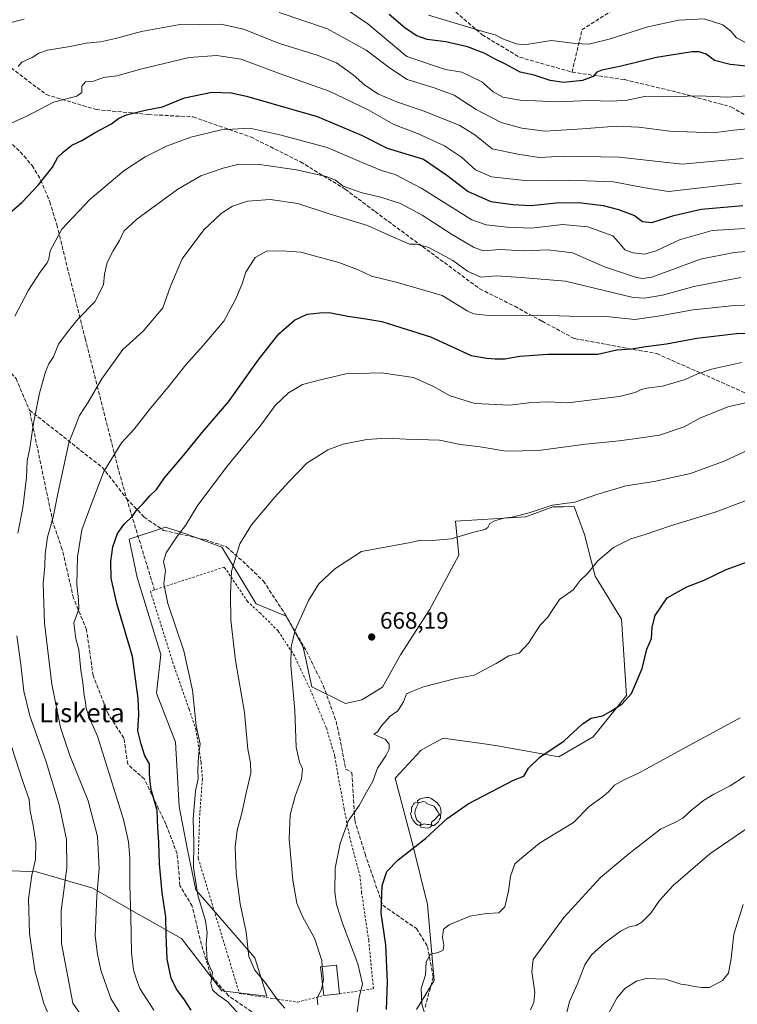
# Model space of a CAD drawing. Units: metres. Extents: x 620401 to 623836, y 4768821 to 4771195.
# Drawn here: x 622335 to 622639, y 4770259 to 4770677 of the extents above; entities that cross this region are included whole.
import ezdxf
from ezdxf.enums import TextEntityAlignment as Align

# ---------------------------------------------------------------- set-up
doc = ezdxf.new("R2010")
doc.units = ezdxf.units.M
doc.header["$MEASUREMENT"] = 0
for name, pattern in [('DGN Style 2', [1.6480167562047852, 0.988810053722871, -0.6592067024819142]), ('DGN Style 3', [2.307223458686699, 1.648016756204785, -0.6592067024819142]), ('DGN Style 4', [2.6384748266838614, 1.318413404963828, -0.6592067024819142, 0.001648016756204785, -0.6592067024819142])]:
    doc.linetypes.add(name, pattern=pattern)
for name, color, linetype, lineweight in [('Alambrada', 7, 'DGN Style 2', 0), ('Arbolado forestal CxS', 92, 'Continuous', 0), ('Carretera de calzada única eje', 7, 'DGN Style 4', 0), ('Curva de nivel maestra', 30, 'Continuous', 30), ('Curva de nivel normal', 30, 'Continuous', 0), ('Edificación Cxs', 1, 'Continuous', 13), ('Pastizal CxS', 92, 'Continuous', 0), ('Punto de cota en terreno', 7, 'Continuous', 0), ('Rótulo de punto de cota en terreno', 7, 'Continuous', 0), ('Senda', 7, 'DGN Style 3', 0), ('Texto cartográfico', 7, 'Continuous', 0), ('Yacimiento arqueológico puntual', 7, 'Continuous', 0)]:
    doc.layers.add(name, color=color, linetype=linetype, lineweight=lineweight)
doc.styles.add('Style-Arial', font='txt')

# ---------------------------------------------------------------- blocks, each defined once
blk = doc.blocks.new('*U14')
at = {"layer": 'Arbolado forestal CxS', "color": 92, "linetype": 'Continuous', "lineweight": 0}
blk.add_polyline3d([(622503.1964999996, 4770256.547499999, 679.2084000000032), (622510.6654000003, 4770268.8167, 680.446299999996), (622507.7852999996, 4770301.160900001, 678.2998999999982), (622501.6397000002, 4770326.4345, 674.2639000000054), (622494.0893999999, 4770354.842900001, 670.9097000000038), (622505.0513000004, 4770366.776699999, 671.1652999999933), (622508.4071000004, 4770368.575300001, 671.2262999999948), (622514.4423000002, 4770371.8101, 671.4122000000061), (622531.8107000003, 4770369.394500001, 672.5956000000006), (622537.5614999998, 4770368.5955, 672.9213000000018), (622563.5509000003, 4770363.844900001, 675.3371000000043), (622578.1133000003, 4770372.410700001, 675.645399999994), (622592.2846999997, 4770389.908500001, 674.6391000000004), (622590.1511000004, 4770422.449300001, 672.7559000000037), (622579.0103000002, 4770440.629100001, 670.0918999999994), (622574.4537000004, 4770458.311100001, 667.4688000000025), (622570.1350999996, 4770470.259299999, 664.9370000000055), (622565.6064999999, 4770470.162699999, 664.8405999999959), (622560.9830999998, 4770470.0645, 664.7259999999952), (622549.5135000005, 4770465.9395, 664.8423000000039), (622519.7357000001, 4770464.058900001, 664.0899999999965), (622521.1481, 4770449.578700001, 665.6518999999971), (622508.7291000001, 4770426.377900001, 667.7550999999949), (622496.3617000004, 4770407.262900001, 668.7765999999974), (622488.6571000004, 4770393.547499999, 669.4906000000046), (622479.9704999998, 4770388.0869, 669.0053999999947), (622473.0327000003, 4770386.5277, 668.3555999999953), (622458.7306000004, 4770393.6029, 666.2915000000066), (622454.9367000004, 4770410.4365, 665.4150999999983), (622447.8426999999, 4770423.714500001, 663.9962999999989), (622435.0614999998, 4770428.948899999, 661.9063000000025), (622420.4995999997, 4770452.933900001, 658.4419999999955), (622405.1860999997, 4770458.643100001, 654.9864999999991), (622396.5141000003, 4770461.500299999, 652.888300000006), (622381.0948999999, 4770456.361099999, 651.0026999999973), (622384.5207000002, 4770440.0847, 652.7958000000071), (622394.5588999996, 4770407.4431, 652.5384999999952), (622392.7742999997, 4770390.9779, 651.2967999999964), (622400.7761000004, 4770370.172900001, 652.5466000000015), (622402.2747, 4770342.797900001, 653.1483000000007), (622405.9354999998, 4770324.4431, 653.8886000000057), (622409.4813000001, 4770307.356699999, 654.4134999999952), (622434.4533000002, 4770278.535300001, 660.2771000000066), (622439.5910999998, 4770262.259299999, 659.1321000000025), (622420.4972999999, 4770264.479499999, 655.4180000000051), (622403.3652999997, 4770286.751900001, 651.7397000000057), (622381.9511000002, 4770298.744899999, 645.0305999999982), (622365.6743000001, 4770308.1669, 638.8834000000061), (622341.6898999996, 4770315.0211, 629.9513000000006), (622314.2490999997, 4770316.230900001, 618.5565999999963)], dxfattribs=at)
blk = doc.blocks.new('5PATER')
at = {"layer": 'Punto de cota en terreno', "linetype": 'Continuous', "lineweight": 0}
h = blk.add_hatch(color=51, dxfattribs=at)
edge = h.paths.add_edge_path()
edge.add_ellipse((0, 0), major_axis=(-0.1095731443231308, -0.1110710700762829), ratio=0.9994222409660322, start_angle=0, end_angle=360)
blk = doc.blocks.new('5YACIM')
at = {"layer": 'Carretera de calzada única eje', "color": 252, "linetype": 'Continuous', "lineweight": 0, "flags": 128}
for points in [[(-0.355, 0.366), (-0.367, 0.405), (-0.446, 0.421), (-0.522, 0.394), (-0.554, 0.3420000000000001), (-0.598, 0.266), (-0.63, 0.199), (-0.638, 0.127), (-0.63, 0.035), (-0.6690000000000002, -0.064), (-0.65, -0.132), (-0.63, -0.215), (-0.61, -0.263), (-0.5780000000000001, -0.323), (-0.546, -0.366), (-0.498, -0.434), (-0.442, -0.482), (-0.379, -0.526), (-0.319, -0.541), (-0.251, -0.545), (-0.243, -0.462), (-0.315, -0.406), (-0.41, -0.3270000000000001), (-0.466, -0.163), (-0.4940000000000001, -0.04), (-0.474, 0.079), (-0.442, 0.191)], [(0.613, -0.064), (0.621, -0.02), (0.617, 0.059), (0.613, 0.123), (0.5930000000000001, 0.195), (0.554, 0.282), (0.498, 0.346), (0.458, 0.401), (0.394, 0.453), (0.295, 0.517), (0.203, 0.5810000000000001), (0.111, 0.624), (-0.016, 0.628), (-0.156, 0.6), (-0.267, 0.5690000000000001), (-0.3830000000000001, 0.485), (-0.363, 0.429), (-0.283, 0.417), (-0.128, 0.457), (-0.02, 0.433), (0.004, 0.37), (0.155, 0.326), (0.251, 0.294), (0.334, 0.266), (0.39, 0.183), (0.434, 0.103), (0.482, 0.02), (0.518, -0.032), (0.546, -0.08), (0.601, -0.1)], [(0.331, -0.561), (0.366, -0.518), (0.41, -0.486), (0.442, -0.462), (0.478, -0.426), (0.518, -0.394), (0.542, -0.339), (0.562, -0.287), (0.601, -0.251), (0.601, -0.207), (0.601, -0.152), (0.5930000000000001, -0.128), (0.558, -0.104), (0.4940000000000001, -0.148), (0.442, -0.207), (0.3820000000000001, -0.271), (0.331, -0.3270000000000001), (0.263, -0.3780000000000001), (0.219, -0.438), (0.219, -0.51), (0.239, -0.561)], [(-0.1, -0.4940000000000001), (-0.183, -0.51), (-0.251, -0.557), (-0.267, -0.609), (-0.199, -0.645), (-0.06, -0.665), (0.07200000000000001, -0.673), (0.163, -0.637), (0.203, -0.5930000000000001), (0.219, -0.549), (0.203, -0.526), (0.123, -0.518), (0.036, -0.518)]]:
    blk.add_lwpolyline(points, close=True, dxfattribs=at)

msp = doc.modelspace()

# ---------------------------------------------------------------- linework, layer by layer
at = {"layer": 'Alambrada', "color": 7, "linetype": 'DGN Style 2', "lineweight": 0}
msp.add_polyline3d([(622470.4401000004, 4770263.2601, 670.6674000000058), (622484.8501000004, 4770265.340100001, 672.9946999999956), (622482.8400999998, 4770285.850099999, 673.2535999999964), (622479.8501000004, 4770306.1501, 673.5627999999997), (622479.1901000004, 4770313.0101, 673.1261999999988), (622474.8501000004, 4770329.4301, 670.8488999999972), (622472.4401000004, 4770341.690099999, 669.724000000002), (622469.7301000003, 4770356.5001, 668.0907000000007), (622468.4600999998, 4770364.1801, 667.7023000000045), (622464.8000999996, 4770376.340100001, 667.8160000000062), (622458.3501000004, 4770391.670100001, 670.3968000000023), (622451.3201000001, 4770406.790100001, 673.0800000000017), (622444.3201000001, 4770417.470100001, 671.687699999995), (622436.8201000001, 4770424.9101, 669.718200000003), (622431.3901000004, 4770429.9101, 662.7556999999942), (622421.5201000003, 4770444.540100001, 665.2940999999992), (622391.8300999999, 4770434.8301, 655.0255000000034), (622390.1401000004, 4770434.280099999, 655.9872000000032), (622400.2500999998, 4770402.2401, 654.1110999999946), (622406.5701000001, 4770384.0601, 654.7801000000036), (622409.4501, 4770375.590100001, 655.1970000000001), (622411.6300999997, 4770361.5001, 655.4830999999976), (622412.2200999996, 4770354.470100001, 655.6374000000069), (622411.1001000004, 4770339.960100001, 656.2076999999991), (622410.4401000004, 4770320.790100001, 656.6922999999952), (622423.0301000001, 4770279.440099999, 666.5944000000018), (622427.9101, 4770263.4001, 670.0412999999971), (622452.5701000001, 4770259.6501, 664.2428999999975), (622463.7301000003, 4770262.5101, 667.6487999999954)], dxfattribs=at)
at = {"layer": 'Arbolado forestal CxS', "color": 92, "linetype": 'Continuous', "lineweight": 0}
msp.add_polyline3d([(622503.1964999996, 4770256.547499999, 679.2084000000032), (622510.6654000003, 4770268.8167, 680.446299999996), (622507.7852999996, 4770301.160900001, 678.2998999999982), (622501.6397000002, 4770326.4345, 674.2639000000054), (622494.0893999999, 4770354.842900001, 670.9097000000038), (622505.0513000004, 4770366.776699999, 671.1652999999933), (622508.4071000004, 4770368.575300001, 671.2262999999948), (622514.4423000002, 4770371.8101, 671.4122000000061), (622531.8107000003, 4770369.394500001, 672.5956000000006), (622537.5614999998, 4770368.5955, 672.9213000000018), (622563.5509000003, 4770363.844900001, 675.3371000000043), (622578.1133000003, 4770372.410700001, 675.645399999994), (622592.2846999997, 4770389.908500001, 674.6391000000004), (622590.1511000004, 4770422.449300001, 672.7559000000037), (622579.0103000002, 4770440.629100001, 670.0918999999994), (622574.4537000004, 4770458.311100001, 667.4688000000025), (622570.1350999996, 4770470.259299999, 664.9370000000055), (622565.6064999999, 4770470.162699999, 664.8405999999959), (622560.9830999998, 4770470.0645, 664.7259999999952), (622549.5135000005, 4770465.9395, 664.8423000000039), (622519.7357000001, 4770464.058900001, 664.0899999999965), (622521.1481, 4770449.578700001, 665.6518999999971), (622508.7291000001, 4770426.377900001, 667.7550999999949), (622496.3617000004, 4770407.262900001, 668.7765999999974), (622488.6571000004, 4770393.547499999, 669.4906000000046), (622479.9704999998, 4770388.0869, 669.0053999999947), (622473.0327000003, 4770386.5277, 668.3555999999953), (622458.7306000004, 4770393.6029, 666.2915000000066), (622454.9367000004, 4770410.4365, 665.4150999999983), (622447.8426999999, 4770423.714500001, 663.9962999999989), (622435.0614999998, 4770428.948899999, 661.9063000000025), (622420.4995999997, 4770452.933900001, 658.4419999999955), (622405.1860999997, 4770458.643100001, 654.9864999999991), (622396.5141000003, 4770461.500299999, 652.888300000006), (622381.0948999999, 4770456.361099999, 651.0026999999973), (622384.5207000002, 4770440.0847, 652.7958000000071), (622394.5588999996, 4770407.4431, 652.5384999999952), (622392.7742999997, 4770390.9779, 651.2967999999964), (622400.7761000004, 4770370.172900001, 652.5466000000015), (622402.2747, 4770342.797900001, 653.1483000000007), (622405.9354999998, 4770324.4431, 653.8886000000057), (622409.4813000001, 4770307.356699999, 654.4134999999952), (622434.4533000002, 4770278.535300001, 660.2771000000066), (622439.5910999998, 4770262.259299999, 659.1321000000025), (622420.4972999999, 4770264.479499999, 655.4180000000051), (622403.3652999997, 4770286.751900001, 651.7397000000057), (622381.9511000002, 4770298.744899999, 645.0305999999982), (622365.6743000001, 4770308.1669, 638.8834000000061), (622341.6898999996, 4770315.0211, 629.9513000000006), (622314.2490999997, 4770316.230900001, 618.5565999999963)], dxfattribs=at)
at = {"layer": 'Curva de nivel maestra', "color": 30, "linetype": 'Continuous', "lineweight": 30, "flags": 128}
for points, elevation in [([(622647.3899999997, 4770657.020099999), (622636.3600000005, 4770658.0801), (622629.6799999997, 4770659.8301), (622626.1399999997, 4770662.450099999), (622623.1699999999, 4770663.460100001), (622620.29, 4770663.440099999), (622605.0199999996, 4770661.040100001), (622590.0300000003, 4770657.4001), (622581.8799999999, 4770655.670100001), (622579.7400000002, 4770654.850099999), (622578.2100000001, 4770653.020099999), (622573.7000000002, 4770651.2601), (622565.6699999999, 4770650.420100001), (622559.9100000003, 4770651.340100001), (622553.1500000004, 4770653.5001), (622547.2100000001, 4770654.8201), (622540.9000000004, 4770658.200099999), (622536.5800000001, 4770660.340100001), (622531.8899999997, 4770662.850099999), (622524.7599999999, 4770665.5701), (622515.6200000001, 4770667.670100001), (622507.6399999997, 4770668.7401), (622503.2599999999, 4770670.3101), (622498.3700000001, 4770673.5001), (622491.5700000003, 4770679.370100001)], 600), ([(622328.25, 4770593.170100001), (622335.4500000002, 4770599.440099999), (622342.6500000004, 4770606.9001), (622348.5300000003, 4770614.440099999), (622350.8399999999, 4770618.7301), (622353.0499999998, 4770620.8101), (622356.7199999997, 4770623.780099999), (622360.9699999997, 4770625.7501), (622366.7300000006, 4770629.190099999), (622373.6399999997, 4770632.890100001), (622376.7199999997, 4770635.280099999), (622380.0300000003, 4770636.7501), (622387.9699999997, 4770638.6801), (622395.2400000002, 4770640.140100001), (622404.5800000001, 4770643.9801), (622416.1500000004, 4770646.270099999), (622424.3600000005, 4770646.0001), (622430.9299999997, 4770644.670100001), (622460.9299999997, 4770635.950099999), (622479.7100000001, 4770628.050100001), (622490.7100000001, 4770622.600099999), (622506.0700000003, 4770617.870100001), (622516.04, 4770611.0601), (622525.04, 4770604.1601), (622534.7400000002, 4770599.9001), (622544.04, 4770598.6501), (622551.7699999996, 4770598.2401), (622562.4400000004, 4770599.340100001), (622572.04, 4770599.5101), (622582.3600000005, 4770598.1601), (622588.9400000004, 4770596.520099999), (622595.7199999997, 4770593.860099999), (622599.1900000004, 4770591.440099999), (622603.0999999996, 4770591.0001), (622612.4600000001, 4770593.9301), (622624, 4770596.6501), (622641.7100000001, 4770598.190099999)], 625), ([(622407.3799999999, 4770256.220100001), (622404.2599999999, 4770261.0801), (622401.1399999997, 4770265.1801), (622399, 4770269.870100001), (622397.2599999999, 4770277.870100001), (622396.7699999996, 4770288.200099999), (622396.6600000003, 4770295.920100001), (622395.1399999997, 4770306.0701), (622393.9400000004, 4770318.440099999), (622393.6500000004, 4770327.640100001), (622393.2300000006, 4770333.720100001), (622393.0499999998, 4770341.050100001), (622390.4400000004, 4770349.960100001), (622389.9000000004, 4770354.440099999), (622389.7000000002, 4770357.4301), (622389.7199999997, 4770361.0001), (622387.79, 4770364.380100001), (622386.2199999997, 4770369.2501), (622384.8200000003, 4770375.0101), (622385.1600000003, 4770381.9001), (622384.9800000006, 4770388.640100001), (622382.4600000001, 4770406.470100001), (622375.8499999996, 4770429.090100001), (622373.4800000006, 4770439.880100001), (622373.2800000003, 4770446.960100001), (622374.1100000005, 4770453.190099999), (622376.1799999997, 4770458.800100001), (622378.9600000001, 4770462.7501), (622382.3399999999, 4770466.0001), (622384.5599999996, 4770468.9901), (622387.0099999999, 4770471.520099999), (622389.9500000002, 4770474.850099999), (622392.7400000002, 4770477.540100001), (622396.0800000001, 4770482.4901), (622404.1399999997, 4770491.940099999), (622412.1399999997, 4770501.700099999), (622423.3399999999, 4770514.6801), (622435.9100000003, 4770532.5101), (622444.6200000001, 4770543.640100001), (622451.3799999999, 4770549.4901), (622456.7100000001, 4770551.9301), (622462.0499999998, 4770552.5101), (622466.0199999996, 4770552.6801), (622473.9400000004, 4770551.0801), (622480.8099999996, 4770550.110099999), (622488.4400000004, 4770548.9001), (622509.1399999997, 4770542.3201), (622526.3899999997, 4770534.370100001), (622532.9800000006, 4770533.3301), (622536.4800000006, 4770532.960100001), (622540.6100000005, 4770533.090100001), (622546.9600000001, 4770534.100099999), (622558.8600000005, 4770534.9801), (622580.2000000002, 4770535.040100001), (622588.2400000002, 4770536.780099999), (622594.5899999999, 4770537.200099999), (622600.5999999996, 4770538.3301), (622609.3799999999, 4770539.4001), (622622.2000000002, 4770541.790100001), (622639.0199999996, 4770543.7401), (622656.2599999999, 4770544.2301)], 650), ([(622490.4199999999, 4770256.540100001), (622490.7800000003, 4770268.170100001), (622490.0700000003, 4770284.0601), (622488.1100000005, 4770297.440099999), (622488.5199999996, 4770309.290100001), (622490.5199999996, 4770315.140100001), (622495.3300000001, 4770320.200099999), (622506.9600000001, 4770329.200099999), (622516.1799999997, 4770337.7601), (622525.0300000003, 4770343.880100001), (622544.3700000001, 4770353.970100001), (622548.6600000003, 4770355.710100001), (622550.75, 4770359.140100001), (622555.54, 4770363.7601), (622565.9199999999, 4770370.7601), (622573.7000000002, 4770377.950099999), (622577.3700000001, 4770380.3201), (622582.0999999996, 4770381.360099999), (622585.6100000005, 4770383.360099999), (622590.3099999996, 4770386.2301), (622594.3899999997, 4770390.870100001), (622598.9299999997, 4770401.4301), (622600.9800000006, 4770409.6801), (622602.9000000004, 4770414.210100001), (622603.2999999998, 4770418.9801), (622604.5300000003, 4770424.030099999), (622609.5499999998, 4770431.450099999), (622618.0199999996, 4770436.110099999), (622625.3600000005, 4770438.9301), (622634.6900000004, 4770443.520099999), (622643.3600000005, 4770446.6501)], 675)]:
    msp.add_lwpolyline(points, dxfattribs=dict(at, elevation=elevation))
at = {"layer": 'Curva de nivel normal', "color": 30, "linetype": 'Continuous', "lineweight": 0, "flags": 128}
for points, elevation in [([(622645.6799999997, 4770644.949999999), (622635.0199999996, 4770644.26), (622623.1600000003, 4770644.82), (622607.8899999997, 4770644.380000001), (622599.9699999997, 4770644.439999999), (622592.5999999996, 4770642.930000001), (622585.9299999997, 4770642.529999999), (622576.3700000001, 4770642.84), (622563.3700000001, 4770642.26), (622547.1699999999, 4770642.890000001), (622539.7599999999, 4770644.180000001), (622535.7400000002, 4770646.539999999), (622530.8499999996, 4770650.65), (622522.3799999999, 4770654.850000001), (622515.4800000006, 4770655.9), (622499.0599999996, 4770661.529999999), (622482.4299999997, 4770675.390000001), (622467.6299999999, 4770685.52)], 605), ([(622444.7699999996, 4770680.17), (622465.3799999999, 4770673.279999999), (622481.79, 4770664.140000001), (622492.0999999996, 4770656.350000001), (622499.1200000001, 4770651.680000001), (622511.1200000001, 4770647.960000001), (622519.0800000001, 4770645.07), (622528.4900000002, 4770638.960000001), (622539.0300000003, 4770633.380000001), (622547.8399999999, 4770630.980000001), (622557.6200000001, 4770629.76), (622573.6200000001, 4770630.76), (622587.9199999999, 4770631.83), (622597.5700000003, 4770631.5), (622610.7699999996, 4770629.689999999), (622629.2699999996, 4770629.08), (622637.7800000003, 4770630.199999999), (622643.9000000004, 4770630.720000001)], 610), ([(622642.5999999996, 4770667.539999999), (622639.04, 4770669.380000001), (622636.6100000005, 4770672.180000001), (622633.2000000002, 4770674.869999999), (622625.3499999996, 4770677.5), (622614.54, 4770676.980000001), (622601.3600000005, 4770674.140000001), (622584.9000000004, 4770668.92), (622576.3799999999, 4770666.67), (622570.7199999997, 4770666.939999999), (622560.5199999996, 4770668.33), (622548.8700000001, 4770666.42), (622545.4000000004, 4770666.800000001), (622540.04, 4770668.84), (622536.4800000006, 4770670.720000001), (622532.2999999998, 4770671.859999999), (622520.9900000002, 4770675.230000001), (622508.2400000002, 4770679.039999999)], 595), ([(622328.1799999997, 4770675.16), (622336.5300000003, 4770677.4)], 610), ([(622641.9500000002, 4770618.180000001), (622615.9199999999, 4770615.75), (622589.1799999997, 4770618.65), (622566.0499999998, 4770619.180000001), (622555.2199999997, 4770618.52), (622546.1200000001, 4770619.92), (622535.2800000003, 4770622.189999999), (622527.8600000005, 4770628.130000001), (622521.5899999999, 4770632.17), (622506.3600000005, 4770638.310000001), (622495.04, 4770642.109999999), (622487.0599999996, 4770645.460000001), (622481.1799999997, 4770649.25), (622476.2300000006, 4770653.699999999), (622469.1500000004, 4770658.74), (622460.9600000001, 4770662.01), (622444.9199999999, 4770666.939999999), (622429.6900000004, 4770673.039999999), (622420.0099999999, 4770675.180000001), (622401.9199999999, 4770674.9), (622386.3099999996, 4770672.15), (622375.29, 4770669.07), (622368.9199999999, 4770667.730000001), (622362.8899999997, 4770667.130000001), (622356.1100000005, 4770665.730000001), (622346.4800000006, 4770664.17), (622342.6900000004, 4770662.939999999), (622339.8899999997, 4770661.039999999), (622335.4600000001, 4770659.140000001), (622333.9299999997, 4770657.220000001)], 615), ([(622329.6600000003, 4770632.550000001), (622337.7100000001, 4770636.17), (622348.9000000004, 4770642.100000001), (622358.8600000005, 4770644.66), (622361.0700000003, 4770646.16), (622360.9400000004, 4770648.930000001), (622362.5700000003, 4770650.699999999), (622366, 4770650.939999999), (622370.2699999996, 4770652.609999999), (622375.8300000001, 4770653.34), (622386.4600000001, 4770656.189999999), (622398.9000000004, 4770659.16), (622406.5300000003, 4770661), (622418.3399999999, 4770661.869999999), (622428.6100000005, 4770660.4), (622445.7000000002, 4770653.91), (622466.0199999996, 4770646.810000001), (622482.6799999997, 4770638.810000001), (622493.4699999997, 4770632.600000001), (622503.5, 4770628.710000001), (622515, 4770623.52), (622522.2199999997, 4770618.74), (622528.2599999999, 4770613.32), (622535.0300000003, 4770610.41), (622550.3700000001, 4770608.600000001), (622567.7000000002, 4770608.960000001), (622586.79, 4770608.24), (622599.3799999999, 4770605.83), (622610.0999999996, 4770604.17), (622621.3300000001, 4770605.390000001), (622641.0899999999, 4770607.619999999)], 620), ([(622332.5800000001, 4770551.180000001), (622338.4100000003, 4770562.180000001), (622343.6299999999, 4770570.32), (622346.3399999999, 4770573.810000001), (622346.9299999997, 4770575.560000001), (622347.5999999996, 4770578.9), (622352.5499999998, 4770588.17), (622364.54, 4770600.84), (622378.8099999996, 4770612.84), (622387.9600000001, 4770618.9), (622396.9400000004, 4770623.430000001), (622407.3200000003, 4770627.199999999), (622420.1600000003, 4770630.380000001), (622432.3200000003, 4770631.08), (622445.04, 4770628.24), (622465.1299999999, 4770622.84), (622480.0599999996, 4770616.449999999), (622488.2300000006, 4770613.09), (622494.1200000001, 4770611.300000001), (622505.4699999997, 4770605.359999999), (622526.7000000002, 4770592.15), (622532.7400000002, 4770589.99), (622541.7000000002, 4770588.970000001), (622551.9600000001, 4770588.58), (622565.1600000003, 4770590.08), (622575.8600000005, 4770589.039999999), (622586.4800000006, 4770585.24), (622589.8899999997, 4770581.5), (622591.6500000004, 4770579.310000001), (622595.1399999997, 4770578.09), (622600.1500000004, 4770577.529999999), (622604.8700000001, 4770578.84), (622614.8200000003, 4770583.619999999), (622628.6900000004, 4770587.5), (622649.6900000004, 4770588.880000001)], 630), ([(622333.7800000003, 4770458.890000001), (622335.9600000001, 4770469.67), (622337.4400000004, 4770482.57), (622337.8200000003, 4770489.619999999), (622338.9000000004, 4770495.050000001), (622340.5099999999, 4770505.74), (622342.9900000002, 4770518.4), (622345.6100000005, 4770527.439999999), (622347, 4770530.869999999), (622348.9299999997, 4770533.83), (622351.0999999996, 4770539.220000001), (622354.7199999997, 4770544.210000001), (622359.4900000002, 4770550.039999999), (622366.5, 4770557.279999999), (622370.1799999997, 4770564.449999999), (622370.5999999996, 4770569.039999999), (622371.7100000001, 4770573.91), (622374.2999999998, 4770578.960000001), (622377.0099999999, 4770583.24), (622378.8099999996, 4770587.199999999), (622384.3799999999, 4770592.350000001), (622401.7100000001, 4770605.180000001), (622411.5999999996, 4770610.720000001), (622421.0599999996, 4770614.08), (622427.7400000002, 4770615.699999999), (622436.5199999996, 4770615.619999999), (622452.1399999997, 4770613.26), (622464.7199999997, 4770610.529999999), (622468.6799999997, 4770608.9), (622472.04, 4770606.42), (622480.0800000001, 4770603.600000001), (622487.3899999997, 4770601.84), (622496.3600000005, 4770598.99), (622505.5999999996, 4770594.07), (622518.0099999999, 4770585.930000001), (622527.3700000001, 4770580.51), (622531.5199999996, 4770578.84), (622538.3300000001, 4770579.539999999), (622548.6100000005, 4770578.980000001), (622559.0300000003, 4770579.4), (622569.4500000002, 4770578), (622583.0300000003, 4770572.100000001), (622596.5599999996, 4770567.630000001), (622599.1699999999, 4770567.17), (622603.0999999996, 4770567.720000001), (622623.7800000003, 4770575.42), (622638.0300000003, 4770578.180000001), (622646.1200000001, 4770578.9)], 635), ([(622379.9600000001, 4770250.449999999), (622373.2800000003, 4770261.26), (622369.0700000003, 4770273.220000001), (622367.5999999996, 4770280.08), (622366.7199999997, 4770287.789999999), (622367.3300000001, 4770304.810000001), (622368.3799999999, 4770316.439999999), (622367.6100000005, 4770330.09), (622363.7199999997, 4770345.199999999), (622355.9400000004, 4770364.42), (622351.9699999997, 4770376.439999999), (622348.3200000003, 4770394.789999999), (622345.1699999999, 4770420.699999999), (622344.5899999999, 4770437.5), (622345.25, 4770444.930000001), (622345.3700000001, 4770450.15), (622346.4400000004, 4770457.26), (622348.8899999997, 4770465.680000001), (622350.9600000001, 4770476.310000001), (622355.54, 4770497.300000001), (622360.0499999998, 4770509), (622363.7199999997, 4770514.630000001), (622369.4800000006, 4770524.52), (622378.3899999997, 4770536.939999999), (622387.0899999999, 4770544.84), (622395.4400000004, 4770554.619999999), (622398.6799999997, 4770563.850000001), (622403.5800000001, 4770575.51), (622412.8799999999, 4770587.880000001), (622420.1799999997, 4770594.810000001), (622425.04, 4770597.930000001), (622431.3799999999, 4770600.01), (622441.04, 4770600.77), (622452.7100000001, 4770599), (622466.0800000001, 4770594.66), (622482.3300000001, 4770589.720000001), (622489.8099999996, 4770586.27), (622500.1500000004, 4770581.76), (622503.0700000003, 4770581.76), (622508.3799999999, 4770580.33), (622518.5099999999, 4770574.800000001), (622524.8499999996, 4770570.230000001), (622530.5199999996, 4770567.76), (622536.9900000002, 4770568.32), (622547.5300000003, 4770567.560000001), (622566.4600000001, 4770566), (622595.2300000006, 4770559.050000001), (622599.9900000002, 4770558.800000001), (622607.6200000001, 4770560.109999999), (622620.9900000002, 4770563.82), (622640.8200000003, 4770567.600000001)], 640), ([(622658.6299999999, 4770556.430000001), (622638.2599999999, 4770555.75), (622620.6600000003, 4770553.77), (622605.8399999999, 4770551.119999999), (622595.8099999996, 4770549.680000001), (622583.6500000004, 4770550.960000001), (622568.1500000004, 4770551.130000001), (622554.7800000003, 4770551.539999999), (622535.2999999998, 4770551.310000001), (622527.3700000001, 4770552.210000001), (622524.6600000003, 4770553.42), (622514.0300000003, 4770559.880000001), (622495.1399999997, 4770565.42), (622484.0199999996, 4770568.100000001), (622478.04, 4770570.960000001), (622470.1299999999, 4770573.92), (622454.0499999998, 4770578.380000001), (622446.1200000001, 4770578.869999999), (622439.3799999999, 4770578.720000001), (622434.5999999996, 4770576.060000001), (622430.6900000004, 4770569.82), (622429.0300000003, 4770564.869999999), (622426.2300000006, 4770558.289999999), (622421.2599999999, 4770548.980000001), (622412.5599999996, 4770538.74), (622405.1200000001, 4770530.52), (622398.1500000004, 4770521.57), (622389.8099999996, 4770511.460000001), (622383.1600000003, 4770503.130000001), (622377.8600000005, 4770497.33), (622370.3799999999, 4770485.180000001), (622365.2199999997, 4770471.82), (622361, 4770460.369999999), (622359.0999999996, 4770448.9), (622359.0599999996, 4770443.189999999), (622358.9000000004, 4770437.039999999), (622359.5700000003, 4770430.730000001), (622359.7599999999, 4770426.65), (622357.6500000004, 4770420.800000001), (622358.5, 4770414.109999999), (622359.7800000003, 4770409.5), (622360.6100000005, 4770400.67), (622361.4699999997, 4770395.439999999), (622362.0199999996, 4770390), (622362.5999999996, 4770387.16), (622362.8200000003, 4770384.609999999), (622364.2800000003, 4770380.310000001), (622367.7000000002, 4770372.75), (622378.6299999999, 4770337.26), (622380.8200000003, 4770327.84), (622381.4400000004, 4770320.859999999), (622381.3200000003, 4770309.359999999), (622381.8700000001, 4770296.060000001), (622382.04, 4770280.630000001), (622382.8799999999, 4770273.359999999), (622384.2199999997, 4770269.359999999), (622385.6799999997, 4770265.5), (622391.6200000001, 4770256.289999999)], 645), ([(622428.7100000001, 4770253.380000001), (622422.9500000002, 4770259.83), (622418.7000000002, 4770262.779999999), (622416.4699999997, 4770264.859999999), (622415.7400000002, 4770267.800000001), (622416.4400000004, 4770272.34), (622415.5199999996, 4770274.300000001), (622414.2400000002, 4770277.58), (622413.8200000003, 4770284.430000001), (622414.1900000004, 4770289.109999999), (622413.4600000001, 4770294.16), (622410.2300000006, 4770305.109999999), (622408.3700000001, 4770316.869999999), (622408.5599999996, 4770327.42), (622408.3499999996, 4770337.430000001), (622409.3200000003, 4770349.41), (622410.4199999999, 4770354.58), (622410.3200000003, 4770358.109999999), (622410.4900000002, 4770364.16), (622411.2999999998, 4770369.430000001), (622409.5899999999, 4770377.119999999), (622407.9800000006, 4770392.26), (622404.3099999996, 4770409.01), (622397.4900000002, 4770429.08), (622395.7800000003, 4770437.480000001), (622396.5, 4770443.109999999), (622395.6399999997, 4770446.92), (622396.7800000003, 4770450.52), (622401.6600000003, 4770457.850000001), (622404.9600000001, 4770462.16), (622410.2199999997, 4770470.850000001), (622422.8799999999, 4770487.52), (622437.04, 4770504.880000001), (622443.1399999997, 4770513.26), (622448.7100000001, 4770518.609999999), (622454.7599999999, 4770522.08), (622461.8200000003, 4770523.939999999), (622473.0899999999, 4770526.619999999), (622488.3300000001, 4770527.119999999), (622501.8600000005, 4770525.09), (622510.4000000004, 4770521.32), (622517.3700000001, 4770517.24), (622527.9800000006, 4770514), (622542.7400000002, 4770513.27), (622551.9800000006, 4770514.460000001), (622558.9900000002, 4770514.800000001), (622567.3799999999, 4770514.289999999), (622589.2100000001, 4770517.029999999), (622595.9900000002, 4770518.65), (622598.5999999996, 4770520.060000001), (622600.9800000006, 4770520.600000001), (622607.5999999996, 4770521.439999999), (622617.25, 4770524.24), (622622.2699999996, 4770526.49), (622628.3899999997, 4770528.57), (622641.2400000002, 4770531.4)], 655), ([(622447.1799999997, 4770257.119999999), (622444.1399999997, 4770260.640000001), (622438.7999999998, 4770268.029999999), (622434.5, 4770273.289999999), (622431.9600000001, 4770279.08), (622430.8300000001, 4770289.34), (622428.29, 4770301.480000001), (622426.5800000001, 4770314.52), (622426.1399999997, 4770325.529999999), (622426.9699999997, 4770332.699999999), (622428.9400000004, 4770340), (622430.9699999997, 4770349.119999999), (622432.8200000003, 4770356.949999999), (622432.6900000004, 4770361.300000001), (622431.5599999996, 4770367.199999999), (622430.0700000003, 4770382.680000001), (622426.2400000002, 4770404.83), (622424.25, 4770422.02), (622424.0999999996, 4770433.02), (622424.5199999996, 4770442.859999999), (622428.1699999999, 4770454.359999999), (622433.0999999996, 4770462.52), (622437.5199999996, 4770467.720000001), (622442.7999999998, 4770474.140000001), (622448.9299999997, 4770480.689999999), (622456.5700000003, 4770488.66), (622465.5300000003, 4770494.359999999), (622472.0300000003, 4770496.800000001), (622482.0999999996, 4770498.810000001), (622490.5999999996, 4770499.33), (622498.7599999999, 4770498.890000001), (622512.8700000001, 4770498.430000001), (622521.8600000005, 4770496.630000001), (622530.2100000001, 4770495.689999999), (622541.04, 4770493.850000001), (622554.9400000004, 4770494.09), (622574.9600000001, 4770496.77), (622589.2000000002, 4770498.140000001), (622599.4800000006, 4770499.550000001), (622606.3600000005, 4770500.619999999), (622616.8799999999, 4770504.17), (622623.4699999997, 4770507.74), (622635.3399999999, 4770512.680000001), (622650.0199999996, 4770515.859999999)], 660), ([(622652.9100000003, 4770498.470000001), (622633.8300000001, 4770489.51), (622619.5099999999, 4770484.300000001), (622604.0199999996, 4770480.890000001), (622592.0300000003, 4770479), (622579.7000000002, 4770475.380000001), (622570.3700000001, 4770472.130000001), (622560.7000000002, 4770470.869999999), (622551.0300000003, 4770467.58), (622543.7000000002, 4770465.699999999), (622540.1799999997, 4770465.380000001), (622536.2000000002, 4770464.220000001), (622534.2300000006, 4770463.01), (622533.4900000002, 4770461.41), (622532.1799999997, 4770460.539999999), (622527.4699999997, 4770459.369999999), (622517.8600000005, 4770456.480000001), (622509.7400000002, 4770455.76), (622504.7699999996, 4770455.970000001), (622500.5499999998, 4770454.939999999), (622479.8300000001, 4770451.199999999), (622468.5099999999, 4770443.789999999), (622461.6399999997, 4770437.4), (622457.2199999997, 4770430.380000001), (622451.6299999999, 4770417.74), (622449.8799999999, 4770410.600000001), (622449.7300000006, 4770402.689999999), (622451.4299999997, 4770383.58), (622452.04, 4770368.050000001), (622453.5099999999, 4770361.699999999), (622454.7400000002, 4770358.869999999), (622454.3200000003, 4770354.529999999), (622451.6699999999, 4770347.199999999), (622449.5499999998, 4770339.199999999), (622448.9900000002, 4770328.869999999), (622450.5499999998, 4770311.529999999), (622452.3499999996, 4770301.77), (622454.8799999999, 4770295.76), (622459.8300000001, 4770286.890000001), (622462.9000000004, 4770277.34), (622463.1349, 4770274.790999999)], 665.0000000000001), ([(622651.8200000003, 4770476.119999999), (622629.9199999999, 4770467.880000001), (622610.9699999997, 4770462.09), (622600.2400000002, 4770458.439999999), (622594.1699999999, 4770456.52), (622586.8700000001, 4770452.92), (622580.2100000001, 4770447.220000001), (622575.8200000003, 4770441.859999999), (622572.6699999999, 4770438.77), (622569.6900000004, 4770434.84), (622563.8700000001, 4770430.82), (622560.8200000003, 4770426.060000001), (622558.8899999997, 4770423.24), (622555.6200000001, 4770419.859999999), (622550.6799999997, 4770412.189999999), (622546.7199999997, 4770407.930000001), (622542.3899999997, 4770406.810000001), (622536.9199999999, 4770403.600000001), (622532.2300000006, 4770401.050000001), (622527.5800000001, 4770398.640000001), (622519.8200000003, 4770397.220000001), (622506.0999999996, 4770393.58), (622501.0999999996, 4770391.619999999), (622498.9000000004, 4770390.619999999), (622497.6399999997, 4770387.210000001), (622495.2100000001, 4770383.52), (622492.0099999999, 4770381.189999999), (622488.3099999996, 4770377.01), (622486.6200000001, 4770374.560000001), (622485.04, 4770373.58), (622489.9800000006, 4770371.220000001), (622491.5700000003, 4770369.220000001), (622491.5099999999, 4770367.130000001), (622490.0700000003, 4770364.27), (622486.5499999998, 4770359.140000001), (622484.54, 4770353.529999999), (622481.8600000005, 4770348.869999999), (622478.8200000003, 4770343.199999999), (622474.1799999997, 4770336.529999999), (622470.6799999997, 4770327.130000001), (622468.6600000003, 4770316.59), (622468.3899999997, 4770306.51), (622469.1600000003, 4770301.100000001), (622471.9000000004, 4770292.75), (622478.2800000003, 4770275.92), (622480.2300000006, 4770267.5), (622478.8399999999, 4770261.689999999), (622477.7000000002, 4770253.279999999)], 670), ([(622362.7599999999, 4770251.350000001), (622357.2000000002, 4770259.210000001), (622352.3099999996, 4770284.539999999), (622352.2599999999, 4770298.49), (622354.6100000005, 4770316.75), (622354.5499999998, 4770328.779999999), (622351.3799999999, 4770343.539999999), (622345.79, 4770361.77), (622338.8499999996, 4770381.32), (622336.3700000001, 4770391.84), (622335.0899999999, 4770403.130000001), (622333.3899999997, 4770415.27)], 635), ([(622509.25, 4770245.83), (622505.3600000005, 4770259.02), (622505.1500000004, 4770265.49), (622507.0300000003, 4770271.220000001), (622507.2000000002, 4770276.84), (622509.0300000003, 4770279.99), (622512.3700000001, 4770280.74), (622514.4199999999, 4770281.77), (622514.7599999999, 4770283.810000001), (622514.1699999999, 4770287.25), (622514.6100000005, 4770290.619999999), (622517.0499999998, 4770292.51), (622525.8499999996, 4770296.140000001), (622532.9400000004, 4770297.390000001), (622538.0599999996, 4770297.560000001), (622540.6299999999, 4770300.189999999), (622542.1500000004, 4770306.880000001), (622543.0099999999, 4770313.24), (622544.9400000004, 4770318.42), (622548.7300000006, 4770321.689999999), (622555.3799999999, 4770327.180000001), (622569.8799999999, 4770335.939999999), (622576.4600000001, 4770342.76), (622582, 4770346.789999999), (622584.7300000006, 4770349.02), (622587.2599999999, 4770351.83), (622591.6100000005, 4770354.230000001), (622597.7800000003, 4770357.100000001), (622617.0899999999, 4770367.689999999), (622640.6600000003, 4770380.49)], 680), ([(622348.1699999999, 4770251.449999999), (622344.8399999999, 4770259.100000001), (622340.9900000002, 4770273.140000001), (622338.7100000001, 4770288.859999999), (622338.3799999999, 4770303.529999999), (622339.8200000003, 4770313.640000001), (622341.3399999999, 4770320.33), (622341.4400000004, 4770327.310000001), (622340.3499999996, 4770334.680000001), (622339.0199999996, 4770340.83), (622338.6699999999, 4770345.82), (622335.9800000006, 4770353.460000001), (622331.1600000003, 4770368.359999999)], 630), ([(622642.4800000006, 4770355.58), (622636.2999999998, 4770351.52), (622629.3600000005, 4770348.029999999), (622625.0199999996, 4770345.310000001), (622622.6900000004, 4770343.380000001), (622620.2100000001, 4770341.58), (622616.25, 4770337.859999999), (622613.1200000001, 4770336.15), (622606.7199999997, 4770333.15), (622593.3600000005, 4770322.710000001), (622581.2300000006, 4770312.66), (622565.6799999997, 4770295.59), (622552.7199999997, 4770277.75), (622552.0599999996, 4770272.689999999), (622553.4100000003, 4770263.82), (622552.9500000002, 4770259.49), (622551.5999999996, 4770256.41)], 685), ([(622646.4900000002, 4770335.57), (622627.7400000002, 4770322.680000001), (622612.1699999999, 4770309.199999999), (622606.3600000005, 4770302.869999999), (622602.6200000001, 4770297.529999999), (622598.9000000004, 4770293.66), (622596.4500000002, 4770292.17), (622593.4900000002, 4770291.680000001), (622589.8099999996, 4770289.859999999), (622583.0599999996, 4770284.92), (622577.4900000002, 4770279.730000001), (622574.5700000003, 4770275.49), (622571.5199999996, 4770267.439999999), (622568.0999999996, 4770259.880000001), (622566.9699999997, 4770255.34)], 690), ([(622584.2599999999, 4770253.960000001), (622588.2599999999, 4770261.34), (622591.6799999997, 4770265.4), (622596.6299999999, 4770268.640000001), (622600.6799999997, 4770269.74), (622608.8600000005, 4770269.369999999), (622615.4600000001, 4770267.279999999), (622618.5999999996, 4770266.83), (622621.0199999996, 4770266.32), (622624.3600000005, 4770265.960000001), (622627.5800000001, 4770265.939999999), (622633.0999999996, 4770268.850000001), (622635.7000000002, 4770271.930000001), (622636.8499999996, 4770278.180000001), (622637.9600000001, 4770288.5), (622641.9400000004, 4770301.140000001)], 694.9999999999999), ([(622463.1349, 4770274.790999999), (622463.6399999997, 4770269.310000001), (622463.2125000004, 4770267.2216)], 665), ([(622461.1699999999, 4770258.539999999), (622460.9800000006, 4770261.539999999), (622462.7699999996, 4770265.060000001), (622463.2125000004, 4770267.2216)], 665)]:
    msp.add_lwpolyline(points, dxfattribs=dict(at, elevation=elevation))
at = {"layer": 'Edificación Cxs', "color": 1, "linetype": 'Continuous', "lineweight": 13, "extrusion": (-0.4056220875885478, -0.04533778922375721, 0.9129157720888662), "elevation": -468148.6867564851, "flags": 128}
msp.add_lwpolyline([(-4671596.308620221, 1048764.132504076), (-4671596.308620221, 1048756.736657542)], dxfattribs=at)
at = {"layer": 'Edificación Cxs', "color": 1, "linetype": 'Continuous', "lineweight": 13}
msp.add_polyline3d([(622463.7301000003, 4770262.5101, 667.6487999999954), (622462.3901000004, 4770274.710100001, 666.6741000000038), (622469.1001000004, 4770275.440099999, 668.6373000000021), (622470.4401000004, 4770263.2601, 670.6674000000058)], dxfattribs=at)
msp.add_3dface([(622470.4401000004, 4770263.2601, 670.6674000000058), (622463.7301000003, 4770262.5101, 670.6674000000058), (622462.3901000004, 4770274.710100001, 670.6674000000058), (622469.1001000004, 4770275.440099999, 670.6674000000058)], dxfattribs=at)
at = {"layer": 'Pastizal CxS', "color": 92, "linetype": 'Continuous', "lineweight": 0}
for points in [[(622314.2490999997, 4770316.230900001, 618.5565999999963), (622341.6898999996, 4770315.0211, 629.9513000000006), (622365.6743000001, 4770308.1669, 638.8834000000061), (622381.9511000002, 4770298.744899999, 645.0305999999982), (622403.3652999997, 4770286.751900001, 651.7397000000057), (622420.4972999999, 4770264.479499999, 655.4180000000051), (622439.5910999998, 4770262.259299999, 659.1321000000025), (622434.4533000002, 4770278.535300001, 660.2771000000066), (622409.4813000001, 4770307.356699999, 654.4134999999952), (622405.9354999998, 4770324.4431, 653.8886000000057), (622402.2747, 4770342.797900001, 653.1483000000007), (622400.7761000004, 4770370.172900001, 652.5466000000015), (622392.7742999997, 4770390.9779, 651.2967999999964), (622394.5588999996, 4770407.4431, 652.5384999999952), (622384.5207000002, 4770440.0847, 652.7958000000071), (622381.0948999999, 4770456.361099999, 651.0026999999973), (622396.5141000003, 4770461.500299999, 652.888300000006), (622405.1860999997, 4770458.643100001, 654.9864999999991), (622420.4995999997, 4770452.933900001, 658.4419999999955), (622435.0614999998, 4770428.948899999, 661.9063000000025), (622447.8426999999, 4770423.714500001, 663.9962999999989), (622454.9367000004, 4770410.4365, 665.4150999999983), (622458.7306000004, 4770393.6029, 666.2915000000066), (622473.0327000003, 4770386.5277, 668.3555999999953), (622479.9704999998, 4770388.0869, 669.0053999999947), (622488.6571000004, 4770393.547499999, 669.4906000000046), (622496.3617000004, 4770407.262900001, 668.7765999999974), (622508.7291000001, 4770426.377900001, 667.7550999999949), (622521.1481, 4770449.578700001, 665.6518999999971), (622519.7357000001, 4770464.058900001, 664.0899999999965), (622549.5135000005, 4770465.9395, 664.8423000000039), (622560.9830999998, 4770470.0645, 664.7259999999952), (622565.6064999999, 4770470.162699999, 664.8405999999959), (622570.1350999996, 4770470.259299999, 664.9370000000055), (622574.4537000004, 4770458.311100001, 667.4688000000025), (622579.0103000002, 4770440.629100001, 670.0918999999994), (622590.1511000004, 4770422.449300001, 672.7559000000037), (622592.2846999997, 4770389.908500001, 674.6391000000004), (622578.1133000003, 4770372.410700001, 675.645399999994), (622563.5509000003, 4770363.844900001, 675.3371000000043), (622537.5614999998, 4770368.5955, 672.9213000000018), (622531.8107000003, 4770369.394500001, 672.5956000000006), (622514.4423000002, 4770371.8101, 671.4122000000061), (622508.4071000004, 4770368.575300001, 671.2262999999948), (622505.0513000004, 4770366.776699999, 671.1652999999933), (622494.0893999999, 4770354.842900001, 670.9097000000038), (622501.6397000002, 4770326.4345, 674.2639000000054), (622507.7852999996, 4770301.160900001, 678.2998999999982), (622510.6654000003, 4770268.8167, 680.446299999996), (622503.1964999996, 4770256.547499999, 679.2084000000032)], [(622503.1964999996, 4770256.547499999, 679.2084000000032), (622510.6654000003, 4770268.8167, 680.446299999996), (622507.7852999996, 4770301.160900001, 678.2998999999982), (622501.6397000002, 4770326.4345, 674.2639000000054), (622494.0893999999, 4770354.842900001, 670.9097000000038), (622505.0513000004, 4770366.776699999, 671.1652999999933), (622508.4071000004, 4770368.575300001, 671.2262999999948), (622514.4423000002, 4770371.8101, 671.4122000000061), (622531.8107000003, 4770369.394500001, 672.5956000000006), (622537.5614999998, 4770368.5955, 672.9213000000018), (622563.5509000003, 4770363.844900001, 675.3371000000043), (622578.1133000003, 4770372.410700001, 675.645399999994), (622592.2846999997, 4770389.908500001, 674.6391000000004), (622590.1511000004, 4770422.449300001, 672.7559000000037), (622579.0103000002, 4770440.629100001, 670.0918999999994), (622574.4537000004, 4770458.311100001, 667.4688000000025), (622570.1350999996, 4770470.259299999, 664.9370000000055), (622565.6064999999, 4770470.162699999, 664.8405999999959), (622560.9830999998, 4770470.0645, 664.7259999999952), (622549.5135000005, 4770465.9395, 664.8423000000039), (622519.7357000001, 4770464.058900001, 664.0899999999965), (622521.1481, 4770449.578700001, 665.6518999999971), (622508.7291000001, 4770426.377900001, 667.7550999999949), (622496.3617000004, 4770407.262900001, 668.7765999999974), (622488.6571000004, 4770393.547499999, 669.4906000000046), (622479.9704999998, 4770388.0869, 669.0053999999947), (622473.0327000003, 4770386.5277, 668.3555999999953), (622458.7306000004, 4770393.6029, 666.2915000000066), (622454.9367000004, 4770410.4365, 665.4150999999983), (622447.8426999999, 4770423.714500001, 663.9962999999989), (622435.0614999998, 4770428.948899999, 661.9063000000025), (622420.4995999997, 4770452.933900001, 658.4419999999955), (622405.1860999997, 4770458.643100001, 654.9864999999991), (622396.5141000003, 4770461.500299999, 652.888300000006), (622381.0948999999, 4770456.361099999, 651.0026999999973), (622384.5207000002, 4770440.0847, 652.7958000000071), (622394.5588999996, 4770407.4431, 652.5384999999952), (622392.7742999997, 4770390.9779, 651.2967999999964), (622400.7761000004, 4770370.172900001, 652.5466000000015), (622402.2747, 4770342.797900001, 653.1483000000007), (622405.9354999998, 4770324.4431, 653.8886000000057), (622409.4813000001, 4770307.356699999, 654.4134999999952), (622434.4533000002, 4770278.535300001, 660.2771000000066), (622439.5910999998, 4770262.259299999, 659.1321000000025), (622420.4972999999, 4770264.479499999, 655.4180000000051), (622403.3652999997, 4770286.751900001, 651.7397000000057), (622381.9511000002, 4770298.744899999, 645.0305999999982), (622365.6743000001, 4770308.1669, 638.8834000000061), (622341.6898999996, 4770315.0211, 629.9513000000006), (622314.2490999997, 4770316.230900001, 618.5565999999963)]]:
    msp.add_polyline3d(points, dxfattribs=at)
at = {"layer": 'Senda', "color": 7, "linetype": 'DGN Style 3', "lineweight": 0, "extrusion": (-0.2306969986414356, 0.1098283476280567, 0.9668074414665643), "elevation": 380984.3676648567, "flags": 128}
msp.add_lwpolyline([(-4574814.568994709, -1439099.068518747), (-4574805.834687745, -1439059.153621653), (-4574798.412379855, -1439043.850660664)], dxfattribs=at)
at = {"layer": 'Senda', "color": 7, "linetype": 'DGN Style 3', "lineweight": 0, "extrusion": (-0.007102576192463897, 0.02332332452454725, 0.9997027437916497), "elevation": 107496.6394243085, "flags": 128}
msp.add_lwpolyline([(-1985111.130857761, -4380930.845961802), (-1985111.130857761, -4380890.191042327)], dxfattribs=at)
at = {"layer": 'Senda', "color": 7, "linetype": 'DGN Style 3', "lineweight": 0}
for points in [[(622328.9508999997, 4770782.890699999, 582.074099999998), (622341.6508999999, 4770776.5407, 586.1465999999928), (622364.9342999998, 4770767.015699999, 598.7813000000025), (622382.9259000003, 4770757.490700001, 605.5865999999951), (622400.9177000001, 4770756.432499999, 604.6313999999984), (622419.9676999999, 4770756.432499999, 605.0219999999972), (622442.1926999995, 4770753.257300001, 602.0135000000009), (622458.0676999995, 4770747.965700001, 597.9671999999991), (622473.9426999995, 4770727.8573, 608.107799999998), (622485.5844999999, 4770707.7489, 612.7611999999936), (622504.6344999997, 4770695.048900001, 615.657600000006), (622516.2761000004, 4770683.407299999, 618.827099999995), (622531.0928999997, 4770670.7073, 607.1695000000036), (622546.9678999997, 4770661.1823, 621.3929000000062), (622569.1929000001, 4770654.8321, 611.3990000000049)], [(622569.1929000001, 4770654.8321, 611.3990000000049), (622573.4263000004, 4770672.823899999, 603.244200000001), (622588.2429000001, 4770682.348900001, 595.8671000000032)], [(622323.6590999998, 4770662.240499999, 615.6245000000055), (622345.8841000004, 4770645.3071, 627.7994999999937), (622367.0509000003, 4770638.9571, 626.1025999999983), (622389.2758999999, 4770636.840500001, 633.2204999999958), (622408.3258999997, 4770635.782099999, 645.9725999999937), (622432.6677000001, 4770627.315500001, 647.7936000000045), (622453.8343000002, 4770616.732100001, 656.1514000000025), (622472.8844999997, 4770605.090500001, 658.4545999999973), (622485.5844999999, 4770595.565500001, 663.7715000000027), (622505.6929000001, 4770580.7487, 641.8718999999984), (622530.0345000001, 4770562.757099999, 658.4780000000028), (622544.8513000002, 4770555.3487, 651.4376000000047), (622556.4929000001, 4770548.9987, 661.1658000000025), (622570.2512999997, 4770541.590299999, 666.2017000000051), (622605.1763000004, 4770535.240300001, 670.1339000000007), (622643.2764999997, 4770518.3069, 662.4131000000052)], [(622569.1929000001, 4770654.8321, 611.3990000000049), (622591.4178999999, 4770651.657099999, 613.2428000000073), (622613.6431, 4770646.365499999, 608.684699999998), (622636.9265000002, 4770640.015500001, 633.7476000000024), (622654.9181000004, 4770629.4321, 637.9005999999936), (622670.7931000004, 4770619.907099999, 638.9260000000068), (622703.6015, 4770591.3321, 643.8176999999996), (622732.1766999997, 4770560.6403, 652.2755999999936), (622755.4599000001, 4770534.1819, 656.4199999999983), (622778.7433000002, 4770510.898499999, 665.031099999993), (622806.2600999996, 4770485.498500001, 666.1882000000041), (622833.7768999999, 4770455.8651, 683.0391999999993), (622861.2934999998, 4770428.3485, 686.9538999999932), (622898.3353000004, 4770398.715100001, 695.7406000000046), (622919.5018999996, 4770377.5483, 690.0838999999978), (622933.2603000002, 4770357.439900001, 694.869200000001), (622940.6687000003, 4770334.156500001, 699.619399999996), (622956.5437000003, 4770305.581499999, 697.2630000000064), (622983.0021000003, 4770266.4231, 704.429099999994), (622991.4687000001, 4770254.781300001, 697.6374999999971)], [(622329.9001000002, 4770625.7501, 634.0117000000029), (622334.8601000002, 4770620.950099999, 632.957899999994), (622339.9101, 4770615.1501, 640.323900000003), (622343.5601000005, 4770608.9901, 639.9606000000058), (622347.4101, 4770599.700099999, 638.5363000000071), (622350.3701, 4770589.940099999, 643.440300000002), (622362.3701, 4770541.710100001, 649.8141999999935), (622376.1101000002, 4770487.4801, 653.9875999999931), (622380.0000999998, 4770473.720100001, 654.0285000000003)], [(622204.7171, 4770594.979900001, 605.279999999999), (622209.7185000004, 4770588.175000001, 611.6269999999931), (622214.5164999999, 4770579.2411, 607.2361999999994), (622219.1732000001, 4770573.5261, 605.858600000007), (622225.7348999997, 4770569.5044, 606.3503000000055), (622231.8732000003, 4770566.964400001, 608.0308999999979), (622242.9551999997, 4770568.7566, 613.5714000000007), (622251.3465999998, 4770572.679400001, 624.352899999998), (622269.5499, 4770575.0078, 620.7461999999941), (622287.7533, 4770576.489399999, 635.2351000000053), (622304.4749999996, 4770570.7744, 637.6784999999945), (622320.3499999996, 4770539.0244, 644.755999999994), (622333.0500999996, 4770524.630999999, 645.9017000000022), (622338.7435, 4770511.2553, 639.9199999999983)], [(622483.3006999996, 4770226.2509, 674.7709999999934), (622464.2087000003, 4770235.331300001, 673.7917000000016), (622440.7928999999, 4770250.412500001, 661.3185999999987), (622423.3305000003, 4770262.3189, 665.3683000000019), (622415.7899000002, 4770271.050100001, 657.3934000000008), (622411.8211000003, 4770284.1469, 665.8690999999963), (622407.8523000004, 4770300.4189, 661.5451999999932), (622402.6929000001, 4770309.1501, 670.4103999999934), (622401.5022999998, 4770322.6439, 656.7409999999945), (622396.7396999998, 4770335.343900001, 662.626099999994), (622387.6117000004, 4770354.394099999, 661.7223999999987), (622380.4678999997, 4770360.744100001, 661.9842999999964), (622378.8803000003, 4770371.856500001, 652.0138000000006), (622372.1335000005, 4770382.1753, 658.032600000006), (622365.7834999999, 4770398.4473, 658.7560999999987), (622363.0053000003, 4770417.894099999, 654.9789000000019), (622357.4490999999, 4770431.387900001, 648.7529999999971), (622352.6864999998, 4770452.0255, 651.2219999999943), (622348.7178999997, 4770463.5349, 650.5434999999999), (622338.7435, 4770511.2553, 639.9199999999983)], [(622380.0000999998, 4770473.720100001, 654.0285000000003), (622387.4501, 4770465.7601, 659.9309000000068), (622395.7100999998, 4770460.110099999, 660.8657999999997), (622413.3201000001, 4770456.190099999, 666.5360999999976), (622422.4501, 4770453.1501, 664.8159000000014), (622430.9200999998, 4770445.540100001, 670.1624000000012), (622438.1001000004, 4770438.590100001, 674.9382000000041), (622447.2301000003, 4770424.670100001, 677.0549000000028), (622456.3601000002, 4770408.8101, 678.9829000000027), (622463.5301000001, 4770394.2401, 678.7256000000052), (622468.9600999998, 4770379.030099999, 670.0632000000041), (622470.9200999998, 4770370.110099999, 668.3551000000007), (622473.0701000001, 4770358.710100001, 668.5638000000035), (622475.6501000002, 4770357.220100001, 668.7854999999981), (622476.9086999996, 4770336.931500001, 670.5268999999971), (622481.2742999997, 4770322.6439, 672.8361000000004), (622488.8148999996, 4770300.8157, 675.767399999997), (622503.1025, 4770290.8939, 691.8729000000021), (622507.8651000002, 4770283.3533, 685.5546000000032), (622510.2462999999, 4770270.256300001, 689.7206000000006), (622506.6743000001, 4770257.159499999, 689.9731000000029)]]:
    msp.add_polyline3d(points, dxfattribs=at)

# ---------------------------------------------------------------- block references
at = {"layer": 'Arbolado forestal CxS', "color": 92, "linetype": 'Continuous', "lineweight": 0}
msp.add_blockref('*U14', (0, 0), dxfattribs=at)
at = {"layer": 'Punto de cota en terreno', "color": 7, "linetype": 'Continuous', "lineweight": 0, "xscale": 10, "yscale": 10, "zscale": 10}
msp.add_blockref('5PATER', (622484.1200000001, 4770414.83, 668.1900000000023), dxfattribs=at)
at = {"layer": 'Yacimiento arqueológico puntual', "color": 7, "linetype": 'Continuous', "lineweight": 0, "xscale": 10, "yscale": 10, "zscale": 10}
msp.add_blockref('5YACIM', (622507.3499999996, 4770340.32), dxfattribs=at)

# ---------------------------------------------------------------- texts
at = {"layer": 'Rótulo de punto de cota en terreno', "color": 7, "linetype": 'Continuous', "lineweight": 0, "style": 'Style-Arial'}
msp.add_text('668,19', height=7.000000000000002, dxfattribs=at).set_placement((622487.6478000004, 4770418.357799999))
at = {"layer": 'Texto cartográfico', "color": 7, "linetype": 'Continuous', "lineweight": 0, "style": 'Style-Arial'}
msp.add_text('Lisketa', height=8, dxfattribs=at).set_placement((622361.0415682929, 4770382.62015), align=Align.MIDDLE_CENTER)

doc.saveas('drawing.dxf')
